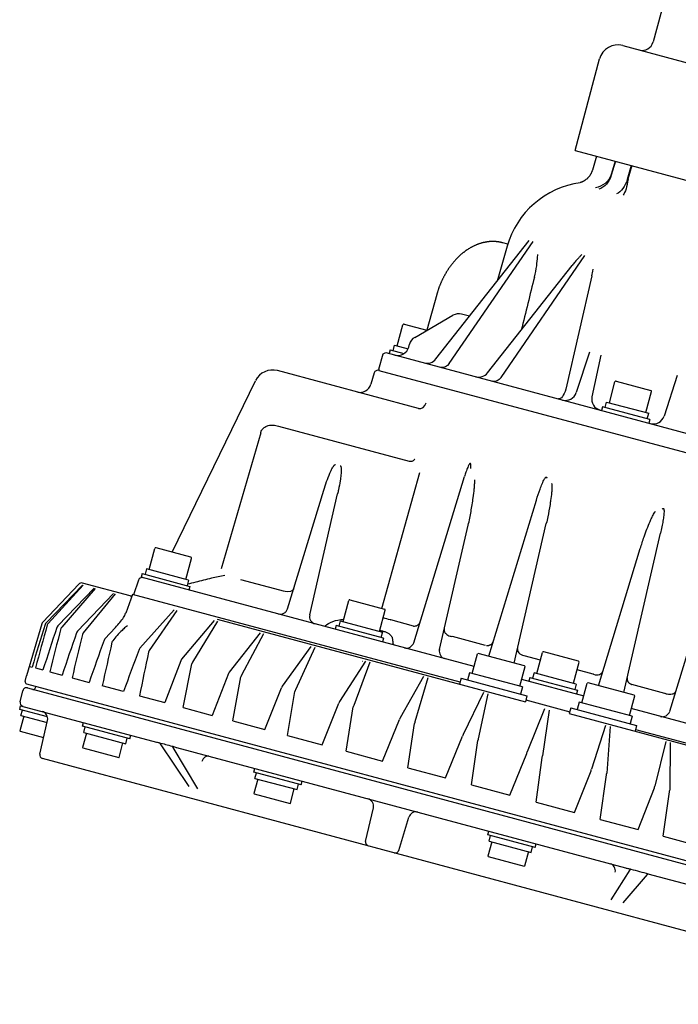
# Model space of a CAD drawing. Units: millimetres. Extents: x 1337 to 8061, y 1000 to 8296.
# Drawn here: x 1337 to 1511, y 7890 to 8150 of the extents above; entities that cross this region are included whole.
import ezdxf

# ---------------------------------------------------------------- set-up
doc = ezdxf.new("R2010")
doc.units = ezdxf.units.MM
doc.header["$LTSCALE"] = 25
doc.header["$MEASUREMENT"] = 0

msp = doc.modelspace()

# ---------------------------------------------------------------- linework, layer by layer
for p, q in [((1508.79, 8159.5), (1504.65, 8144.04)), ((1496.63, 8143.09), (1546.86, 8129.63)), ((1484.04, 8115.4), (1490.51, 8139.55)), ((1484.04, 8115.4), (1543.92, 8099.36)), ((1488.49, 8082.26), (1481.57, 8052.34)), ((1401, 8040.89), (1390.56, 8004.9)), ((1379.9, 7980.67), (1375.67, 7969.61)), ((1380.55, 7968.3), (1382.79, 7979.89)), ((1392.51, 7977.29), (1388.19, 7966.26)), ((1393.67, 7964.79), (1395.76, 7976.42)), ((1339.41, 7973.5), (1598.22, 7904.15))]:
    msp.add_line(p, q)
at = {"transparency": 33554687}
for p, q in [((1489.72, 8113.88), (1488.63, 8110.2)), ((1494.62, 8112.57), (1493.58, 8109.03)), ((1494.71, 8112.54), (1493.62, 8108.84)), ((1498.85, 8111.43), (1497.81, 8107.72)), ((1499.02, 8111.39), (1498.02, 8107.84)), ((1447.29, 8060.36), (1471.91, 8091.63)), ((1450.83, 8059.13), (1472.99, 8091.32)), ((1466.08, 8090.1), (1463.43, 8080.85)), ((1466.25, 8090.66), (1464.94, 8091.02)), ((1464.49, 8055.47), (1486.65, 8087.66)), ((1460.95, 8056.7), (1483.28, 8085.05)), ((1447.5, 8077.37), (1444.85, 8067.93)), ((1441.7, 8066.06), (1451.8, 8071.89)), ((1456.16, 8071.63), (1454.07, 8072.19)), ((1437.08, 8063.8), (1438.57, 8069.35)), ((1438.87, 8069.53), (1444.91, 8067.91)), ((1435.97, 8062.54), (1436.36, 8063.99)), ((1436.36, 8063.99), (1439.94, 8063.03)), ((1440.11, 8063.5), (1440.3, 8064.24)), ((1432.2, 8057.66), (1433.39, 8061.67)), ((1433.39, 8061.67), (1434.02, 8062.03)), ((1434.02, 8062.03), (1560.55, 8028.13)), ((1435.24, 8062.74), (1434.98, 8061.77)), ((1435.24, 8062.74), (1438.85, 8061.77)), ((1487.84, 8062.16), (1484.37, 8051.48)), ((1490.83, 8061.36), (1488.5, 8050.38)), ((1442.7, 8047.28), (1405.44, 8057.27)), ((1431, 8056.66), (1430.12, 8053.68)), ((1432.22, 8057.34), (1559.77, 8023.16)), ((1511.02, 8055.95), (1507.55, 8045.27)), ((1377.6, 8009.34), (1399.65, 8054.62)), ((1493.1, 8048.79), (1494.59, 8054.34)), ((1494.9, 8054.52), (1504.07, 8052.06)), ((1502.76, 8046.2), (1504.25, 8051.75)), ((1491.99, 8047.53), (1492.38, 8048.98)), ((1492.38, 8048.98), (1503.49, 8046)), ((1491.27, 8047.73), (1491.01, 8046.76)), ((1503.82, 8044.36), (1491.27, 8047.73)), ((1503.1, 8044.56), (1503.49, 8046)), ((1503.82, 8044.36), (1503.56, 8043.4)), ((1405.73, 8042.62), (1440.18, 8033.39)), ((1433.01, 7994.49), (1443, 8030.35)), ((1441.42, 7985.44), (1454.83, 8029.32)), ((1408.08, 7994.37), (1417.66, 8025.69)), ((1413.95, 7992.79), (1421.32, 8024.71)), ((1461.23, 7981.86), (1473.84, 8023.1)), ((1448.23, 7983.61), (1455.83, 8016.5)), ((1467.93, 7980.06), (1476.44, 8016.94)), ((1496.91, 7972.3), (1506.61, 8014.32)), ((1371.56, 8004.74), (1373.05, 8010.3)), ((1382.53, 8008.02), (1373.36, 8010.47)), ((1490.2, 7974.09), (1501.27, 8010.29)), ((1381.22, 8002.16), (1382.71, 8007.71)), ((1370.84, 8004.94), (1370.45, 8003.49)), ((1381.95, 8001.96), (1370.84, 8004.94)), ((1368.69, 8001.94), (1367.44, 7998.08)), ((1369.73, 8003.68), (1369.47, 8002.72)), ((1457.37, 7979.16), (1369.47, 8002.72)), ((1369.73, 8003.68), (1382.28, 8000.32)), ((1381.95, 8001.96), (1381.56, 8000.51)), ((1407.42, 7998.93), (1395.75, 8002.06)), ((1352.95, 8000.91), (1343.48, 7990.89)), ((1353.93, 8000.64), (1344.33, 7990.67)), ((1354.08, 8000.6), (1344.86, 7990.52)), ((1357.01, 7999.82), (1347.38, 7989.85)), ((1357.32, 7999.74), (1348.44, 7989.57)), ((1366.55, 7997.8), (1353.93, 8001.18)), ((1382.28, 8000.32), (1382.02, 7999.35)), ((1509.03, 7967.32), (1518.9, 7999.6)), ((1362.13, 7998.45), (1352.6, 7988.45)), ((1362.59, 7998.32), (1354.15, 7988.03)), ((1367.16, 7998.16), (1365.38, 7993.24)), ((1367.14, 7998.09), (1367.14, 7998.1)), ((1453.66, 7974.98), (1367.16, 7998.16)), ((1422.76, 7991.03), (1424.25, 7996.58)), ((1424.55, 7996.76), (1433.73, 7994.3)), ((1378.13, 7994.16), (1369.1, 7984.03)), ((1378.86, 7993.96), (1371.57, 7983.37)), ((1432.42, 7988.44), (1433.9, 7993.99)), ((1388.74, 7991.32), (1380.11, 7981.08)), ((1389.58, 7991.09), (1382.98, 7980.31)), ((1389.47, 7991.66), (1470.91, 7969.84)), ((1407.43, 7993.4), (1407.4, 7993.38)), ((1422.03, 7991.22), (1421.64, 7989.77)), ((1422.03, 7991.22), (1433.14, 7988.24)), ((1435.27, 7991.47), (1435.36, 7991.45)), ((1441.34, 7989.84), (1435.36, 7991.45)), ((1343.23, 7990.46), (1339.14, 7976.68)), ((1343.46, 7990.87), (1343.48, 7990.89)), ((1362.63, 7989.47), (1359.88, 7986.5)), ((1417.99, 7989.85), (1417.96, 7989.72)), ((1420.92, 7989.97), (1420.66, 7989)), ((1433.48, 7986.6), (1420.92, 7989.97)), ((1400.84, 7988.07), (1392.71, 7977.7)), ((1401.79, 7987.82), (1395.94, 7976.84)), ((1433.14, 7988.24), (1432.75, 7986.79)), ((1433.48, 7986.6), (1433.22, 7985.63)), ((1460.38, 7984.74), (1451.7, 7987.07)), ((1414.25, 7984.48), (1406.7, 7973.95)), ((1415.28, 7984.21), (1410.22, 7973.01)), ((1448.2, 7983.46), (1448.23, 7983.61)), ((1428.72, 7980.6), (1421.83, 7969.9)), ((1456.87, 7977.33), (1458.27, 7982.53)), ((1458.49, 7982.59), (1458.27, 7982.53)), ((1470.66, 7979.33), (1458.49, 7982.59)), ((1474.9, 7980.85), (1470.61, 7982)), ((1473.95, 7977.31), (1475.44, 7982.86)), ((1484.92, 7980.58), (1475.75, 7983.04)), ((1339.93, 7979.19), (1340.6, 7979.01)), ((1341.5, 7978.77), (1343.48, 7978.24)), ((1429.81, 7980.31), (1425.58, 7968.89)), ((1427.97, 7980.44), (1427.94, 7980.45)), ((1469.43, 7973.96), (1470.83, 7979.17)), ((1470.66, 7979.33), (1470.83, 7979.17)), ((1483.61, 7974.72), (1485.1, 7980.27)), ((1488.85, 7977.11), (1484.56, 7978.26)), ((1338.79, 7975.21), (1339.14, 7976.68)), ((1345.27, 7977.76), (1348.53, 7976.88)), ((1351.18, 7976.17), (1355.67, 7974.97)), ((1444, 7976.51), (1437.84, 7965.61)), ((1445.15, 7976.2), (1441.76, 7964.56)), ((1453.94, 7976.04), (1453.53, 7974.5)), ((1453.94, 7976.04), (1471.33, 7971.39)), ((1456.15, 7977.52), (1455.63, 7975.59)), ((1470.16, 7973.77), (1456.15, 7977.52)), ((1469.92, 7975.8), (1486.34, 7971.4)), ((1472.11, 7976.25), (1471.86, 7975.28)), ((1472.11, 7976.25), (1484.67, 7972.88)), ((1473.23, 7977.5), (1472.84, 7976.05)), ((1484.33, 7974.53), (1473.23, 7977.5)), ((1488.95, 7977.09), (1488.85, 7977.11)), ((1337.48, 7969.85), (1338.18, 7972.77)), ((1339.15, 7974.61), (1599, 7904.98)), ((1341.55, 7973.96), (1341.4, 7973.47)), ((1364.77, 7972.53), (1359.16, 7974.04)), ((1402.11, 7962.53), (1406.51, 7973.54)), ((1470.16, 7973.77), (1469.64, 7971.84)), ((1484.33, 7974.53), (1483.95, 7973.08)), ((1484.67, 7972.88), (1484.41, 7971.92)), ((1485.85, 7969.56), (1487.25, 7974.77)), ((1487.47, 7974.83), (1487.25, 7974.77)), ((1499.64, 7971.56), (1487.47, 7974.83)), ((1507.76, 7972.05), (1499.08, 7974.37)), ((1368.97, 7971.41), (1375.67, 7969.61)), ((1408.62, 7964.07), (1410.06, 7972.59)), ((1459.85, 7972.26), (1454.46, 7961.16)), ((1461.03, 7971.95), (1458.49, 7960.08)), ((1471.33, 7971.39), (1470.91, 7969.84)), ((1471.04, 7970.32), (1482.64, 7967.22)), ((1498.41, 7966.2), (1499.8, 7971.4)), ((1499.64, 7971.56), (1499.8, 7971.4)), ((1337.35, 7967.84), (1337.6, 7968.81)), ((1344.68, 7965.88), (1337.35, 7967.84)), ((1337.6, 7968.81), (1373.45, 7959.2)), ((1337.68, 7966.2), (1338.07, 7967.65)), ((1380.55, 7968.3), (1388.19, 7966.26)), ((1417.2, 7958.48), (1421.65, 7969.48)), ((1423.59, 7956.77), (1425.44, 7968.47)), ((1475.98, 7967.94), (1471.4, 7956.62)), ((1477.17, 7967.62), (1475.47, 7955.53)), ((1482.92, 7968.28), (1482.51, 7966.73)), ((1482.92, 7968.28), (1500.31, 7963.62)), ((1485.13, 7969.76), (1484.61, 7967.83)), ((1499.13, 7966.01), (1485.13, 7969.76)), ((1586.8, 7944.48), (1498.9, 7968.03)), ((1338.41, 7966), (1337.39, 7962.2)), ((1337.68, 7966.2), (1344.57, 7964.35)), ((1433.2, 7954.2), (1437.68, 7965.19)), ((1482.51, 7966.73), (1563.95, 7944.91)), ((1499.13, 7966.01), (1498.62, 7964.07)), ((1342.65, 7956.03), (1344.7, 7964.91)), ((1353.91, 7963.4), (1354.17, 7964.37)), ((1366.47, 7960.04), (1353.91, 7963.4)), ((1354.25, 7961.76), (1354.64, 7963.21)), ((1393.67, 7964.79), (1402.11, 7962.53)), ((1408.1, 7960.92), (1408.62, 7964.07)), ((1439.88, 7952.41), (1441.63, 7964.13)), ((1492.12, 7963.61), (1488.38, 7952.07)), ((1493.3, 7963.3), (1492.41, 7950.99)), ((1500.31, 7963.62), (1499.89, 7962.08)), ((1500.02, 7962.56), (1586.51, 7939.38)), ((1337.47, 7962.12), (1337.39, 7962.2)), ((1337.47, 7962.12), (1343.67, 7960.45)), ((1354.97, 7961.57), (1353.95, 7957.76)), ((1354.25, 7961.76), (1365.35, 7958.78)), ((1365.35, 7958.78), (1365.74, 7960.23)), ((1366.47, 7960.04), (1366.73, 7961)), ((1408.1, 7960.92), (1417.2, 7958.48)), ((1449.84, 7949.74), (1454.31, 7960.73)), ((1354.03, 7957.68), (1353.95, 7957.76)), ((1354.03, 7957.68), (1363.5, 7955.14)), ((1363.61, 7955.17), (1364.63, 7958.98)), ((1382.1, 7947.46), (1374.51, 7958.71)), ((1384.41, 7946.84), (1377.89, 7957.81)), ((1378.77, 7957.78), (1497.35, 7926)), ((1456.68, 7947.9), (1458.37, 7959.64)), ((1508, 7959.36), (1505.11, 7947.58)), ((1509.14, 7959.05), (1509.03, 7946.53)), ((1585.47, 7889.97), (1343.36, 7954.84)), ((1363.5, 7955.14), (1363.61, 7955.17)), ((1423.59, 7956.77), (1433.2, 7954.2)), ((1466.82, 7945.19), (1471.27, 7956.19)), ((1471.27, 7956.19), (1471.4, 7956.62)), ((1473.73, 7943.34), (1475.37, 7955.09)), ((1475.37, 7955.09), (1475.47, 7955.53)), ((1399.17, 7951.28), (1399.42, 7952.24)), ((1439.88, 7952.41), (1449.84, 7949.74)), ((1411.72, 7947.91), (1399.17, 7951.28)), ((1400.23, 7949.44), (1399.21, 7945.63)), ((1399.5, 7949.63), (1399.89, 7951.08)), ((1399.5, 7949.63), (1410.61, 7946.66)), ((1483.86, 7940.62), (1488.27, 7951.63)), ((1490.71, 7938.79), (1492.33, 7950.54)), ((1408.86, 7943.04), (1409.89, 7946.85)), ((1410.61, 7946.66), (1411, 7948.11)), ((1411.72, 7947.91), (1411.98, 7948.88)), ((1456.68, 7947.9), (1466.82, 7945.19)), ((1500.67, 7936.12), (1505.01, 7947.15)), ((1399.29, 7945.55), (1399.21, 7945.63)), ((1399.29, 7945.55), (1408.75, 7943.01)), ((1507.34, 7934.33), (1508.96, 7946.09)), ((1408.75, 7943.01), (1408.86, 7943.04)), ((1428.71, 7932.97), (1430.76, 7941.85)), ((1473.73, 7943.34), (1483.86, 7940.62)), ((1437.47, 7930.62), (1440.12, 7939.34)), ((1490.71, 7938.79), (1500.67, 7936.12)), ((1460.98, 7934.71), (1461.24, 7935.68)), ((1473.54, 7931.35), (1460.98, 7934.71)), ((1461.32, 7933.07), (1461.71, 7934.52)), ((1507.34, 7934.33), (1516.96, 7931.75)), ((1462.05, 7932.88), (1461.02, 7929.07)), ((1461.32, 7933.07), (1472.43, 7930.09)), ((1472.43, 7930.09), (1472.82, 7931.54)), ((1473.54, 7931.35), (1473.8, 7932.31)), ((1461.11, 7928.99), (1461.02, 7929.07)), ((1461.11, 7928.99), (1470.57, 7926.45)), ((1471.7, 7930.29), (1470.68, 7926.48)), ((1470.57, 7926.45), (1470.68, 7926.48)), ((1493.57, 7917.59), (1498.57, 7925.47)), ((1496.72, 7916.75), (1503.18, 7924.23)), ((1504.61, 7924.06), (1591.42, 7900.8))]:
    msp.add_line(p, q, dxfattribs=at)
for centre, radius, start, end in [((1495.34, 8138.26), 5, 75, 165), ((1501.75, 8144.82), 3, 255, 345)]:
    msp.add_arc(centre, radius, start, end)
for centre, radius, start, end in [((1488.67, 8083.62), 23.5, 98.0501, 164), ((22823.76, 2776.79), 21999.7, 166.04567, 166.083238), ((1472.02, 8086.12), 16.91, 346.8048, 352.8449), ((1453.3, 8069.29), 3, 75, 120), ((1438.81, 8069.29), 0.25, 75, 165), ((1443.2, 8063.46), 3, 120, 165), ((1437.21, 8064.28), 3, 255, 345), ((1444.93, 8062.21), 3, 255.0004, 321.7802), ((1404.14, 8052.44), 5, 75, 154.0459), ((1431.96, 8056.37), 1, 75, 163.5), ((1432.49, 8057.57), 0.3, 163.5, 255), ((1458.59, 8058.55), 3, 255.0004, 321.7802), ((1427.24, 8054.53), 3, 255, 343.5), ((1494.83, 8054.28), 0.25, 75, 165), ((1481.51, 8052.41), 3, 255, 342), ((1504.01, 8051.82), 0.25, 345, 75), ((1491.43, 8049.75), 3, 168, 255), ((1504.7, 8046.2), 3, 255, 342), ((1373.29, 8010.23), 0.25, 75, 165), ((1382.47, 8007.77), 0.25, 345, 75), ((1369.64, 8001.63), 1, 75, 162), ((1353.68, 8000.22), 1, 75, 136.607), ((1366.68, 7998.29), 0.5, 255, 336.2339), ((1424.49, 7996.52), 0.25, 75, 165), ((1406.17, 7994.95), 2, 255, 343), ((1433.66, 7994.06), 0.25, 345, 75), ((1357.16, 7996.65), 8.89, 328.9582, 337.4526), ((1415.9, 7992.34), 2, 167, 255), ((1406.23, 7888.48), 107, 74.2507, 75.3072), ((9917.4, 5319.83), 8979.57, 162.699085, 162.774283), ((9987.29, 5601.1), 8966.77, 164.548059, 164.623307), ((1344.18, 7990.18), 1, 136.607, 163.5), ((10119.33, 5109.92), 9232.7, 161.827267, 161.900455), ((1345.06, 7989.97), 1.01, 136.5858, 163.306), ((1345.6, 7989.84), 1, 137.0772, 163.8017), ((10262.73, 5682.51), 9208.11, 165.492754, 165.566031), ((1348.14, 7989.15), 1.03, 137.0101, 163.1364), ((1349.2, 7988.88), 1.02, 137.993, 164.1166), ((1353.39, 7987.73), 1.07, 137.8775, 163.0195), ((1441.56, 7991.49), 1.66, 262.3995, 280.9766), ((10499.96, 4840.24), 9674.04, 161.010991, 161.080903), ((10724.63, 5725.59), 9639.85, 166.428755, 166.49877), ((1354.96, 7987.34), 1.06, 139.3512, 164.4622), ((11097.58, 4492.55), 10345.64, 160.264226, 160.329664), ((1360.73, 7985.76), 1.12, 139.1823, 162.9512), ((1362.79, 7985.25), 1.12, 141.1505, 164.8315), ((6381.92, 6868.1), 5143.08, 167.45115, 167.58247), ((11980.13, 4037.24), 11321.33, 159.599555, 159.659414), ((1370.04, 7983.27), 1.21, 140.9153, 162.9241), ((1372.54, 7982.64), 1.21, 143.3542, 165.1867), ((1439.51, 7986.02), 2, 255, 343), ((1450.18, 7983.16), 2, 167, 255), ((12414.79, 5677.74), 11281.45, 168.209304, 168.269207), ((1381.17, 7980.28), 1.33, 143.0623, 162.9291), ((1475.68, 7982.8), 0.25, 75, 165), ((1484.86, 7980.34), 0.25, 345, 75), ((1384.09, 7979.56), 1.34, 145.9609, 165.5332), ((1393.96, 7976.84), 1.52, 145.602, 162.9563), ((1397.26, 7976.04), 1.54, 148.9302, 165.8493), ((1339.15, 7972.54), 1, 75, 166.5), ((1339.27, 7975.09), 0.5, 166.5, 255), ((1340.92, 7973.61), 0.5, 255, 343.5), ((1408.24, 7973.01), 1.8, 148.5045, 162.9971), ((1411.87, 7972.14), 1.87, 152.2168, 166.1237), ((1499.67, 7976.15), 1.87, 244.536, 251.5808), ((1507.35, 7970.52), 1.58, 66.2205, 74.773), ((1338.45, 7969.62), 1, 166.5, 254.4141), ((1423.85, 7968.81), 2.3, 151.729, 163.0454), ((1427.81, 7967.89), 2.44, 155.7638, 166.3503), ((1342.75, 7965.36), 2, 347, 75), ((1440.83, 7964.23), 3.29, 155.2234, 163.0991), ((1507.12, 7967.9), 2, 255, 343), ((1445.2, 7963.27), 3.67, 159.5029, 166.5286), ((1460.15, 7958.97), 6.09, 158.9242, 163.1605), ((1465.95, 7957.85), 7.79, 163.3566, 166.6634), ((1476.87, 8335.4), 390.11, 254.7448, 255.2557), ((1373.45, 7958.07), 1.24, 31.2618, 51.5152), ((1376.78, 7957.1), 1.31, 32.5484, 52.3036), ((1343.62, 7955.81), 1, 167, 255), ((1480.81, 7953.86), 7.79, 343.3366, 346.6434), ((1486.39, 7951.93), 6.09, 346.8395, 351.0758), ((1501.49, 7948.19), 3.67, 343.4714, 350.4971), ((1428.81, 7942.3), 2, 347, 75), ((1505.76, 7946.83), 3.29, 346.9009, 354.7766), ((1429.68, 7932.75), 1, 167, 255), ((1499.26, 7924.97), 0.847, 124.5133, 143.6871), ((1689.48, 8628.19), 727.95, 254.81294, 255.18697), ((1503.9, 7923.77), 0.852, 128.5133, 146.9079)]:
    msp.add_arc(centre, radius, start, end, dxfattribs=at)
at = {"transparency": 33554687, "extrusion": (0, 0, -1)}
for centre, major_axis, ratio, start_param, end_param in [((1488.95, 8110.4), (-3.56, -3.51), 0.956286, 4.227553, 5.37019), ((1489.85, 8109.99), (1.29, 4.83), 0.787054, 1.596976, 2.70051), ((1494.86, 8108.64), (1.29, 4.83), 0.616885, 1.596976, 2.70051), ((1496.81, 8108.3), (-0.54, -4.97), 0.252224, 4.777873, 5.920509), ((1449.41, 8061.01), (0.78, 2.9), 0.707107, 2.076942, 3.141593), ((1463.07, 8057.35), (0.78, 2.9), 0.707107, 2.076942, 3.141593), ((1480.42, 8052.7), (0.78, 2.9), 0.402692, 1.58825, 3.141593), ((1407.81, 8000.33), (-1.91, 0.58), 0.725863, 3.141593, 4.682164), ((1426.47, 7985.54), (-9.57, 2.57), 0.577421, 0.351165, 1.041379)]:
    msp.add_ellipse(centre, major_axis=major_axis, ratio=ratio, start_param=start_param, end_param=end_param, dxfattribs=at)
at = {"transparency": 33554687}
for centre, major_axis, ratio, start_param, end_param in [((1443.22, 8049.21), (-0.52, -1.93), 0.770894, 0, 1.544617), ((1361.15, 7989.84), (-4.68, -4.81), 0.198518, 1.685675, 2.234185), ((1470.77, 7983.46), (1.95, -0.45), 0.729774, 3.141651, 4.751298), ((1489.45, 7978.46), (1.91, -0.58), 0.729774, 4.673477, 6.28313), ((1386.81, 7953.55), (-0.52, -1.93), 0.707107, 3.141593, 4.625123), ((1441.97, 7938.77), (-0.52, -1.93), 0.965926, 3.141593, 4.677482), ((1436.55, 7930.91), (-0.259, -0.966), 0.965926, 0, 1.53589), ((1492.77, 7925.16), (-0.52, -1.93), 0.965926, 1.658063, 3.141593)]:
    msp.add_ellipse(centre, major_axis=major_axis, ratio=ratio, start_param=start_param, end_param=end_param, dxfattribs=at)
for points, knots in [([(1488.63, 8110.2), (1488.6, 8110.12), (1488.56, 8109.97), (1488.47, 8109.75), (1488.38, 8109.54), (1488.28, 8109.32), (1488.16, 8109.12), (1488.04, 8108.92), (1487.91, 8108.72), (1487.76, 8108.53), (1487.61, 8108.35), (1487.45, 8108.17), (1487.29, 8108.01), (1487.11, 8107.85), (1486.93, 8107.7), (1486.74, 8107.56), (1486.56, 8107.43), (1486.38, 8107.33), (1486.21, 8107.23), (1486.06, 8107.15), (1485.9, 8107.08), (1485.74, 8107.02), (1485.59, 8106.96), (1485.46, 8106.92), (1485.38, 8106.89), (1485.35, 8106.89)], [0, 0, 0, 0, 0.236092, 0.472212, 0.708228, 0.944264, 1.180137, 1.416025, 1.651717, 1.887354, 2.124249, 2.360638, 2.596588, 2.831957, 3.066511, 3.299838, 3.535567, 3.74158, 3.923755, 4.101874, 4.273971, 4.446252, 4.616288, 4.759661, 4.853837, 4.853837, 4.853837, 4.853837]), ([(1498.02, 8107.84), (1498.02, 8107.83), (1498, 8107.81), (1497.97, 8107.79), (1497.94, 8107.77), (1497.92, 8107.75), (1497.9, 8107.73), (1497.88, 8107.73), (1497.86, 8107.72), (1497.84, 8107.72), (1497.82, 8107.72), (1497.81, 8107.72), (1497.81, 8107.72)], [0, 0, 0, 0, 0.0402608, 0.0767902, 0.1097078, 0.1391654, 0.1653556, 0.1885239, 0.2089864, 0.2271523, 0.2435436, 0.2587976, 0.2587976, 0.2587976, 0.2587976]), ([(1464.94, 8091.02), (1464.86, 8091.04), (1464.71, 8091.08), (1464.48, 8091.13), (1464.24, 8091.18), (1464.01, 8091.22), (1463.77, 8091.26), (1463.53, 8091.29), (1463.3, 8091.31), (1463.06, 8091.33), (1462.82, 8091.35), (1462.58, 8091.36), (1462.34, 8091.36), (1462.1, 8091.36), (1461.86, 8091.35), (1461.62, 8091.34), (1461.37, 8091.32), (1461.13, 8091.29), (1460.89, 8091.26), (1460.65, 8091.23), (1460.41, 8091.19), (1460.17, 8091.14), (1459.93, 8091.09), (1459.69, 8091.03), (1459.46, 8090.97), (1459.22, 8090.91), (1458.98, 8090.84), (1458.75, 8090.76), (1458.51, 8090.68), (1458.27, 8090.59), (1458.03, 8090.49), (1457.79, 8090.39), (1457.55, 8090.29), (1457.3, 8090.17), (1457.06, 8090.05), (1456.83, 8089.93), (1456.59, 8089.8), (1456.29, 8089.64), (1455.93, 8089.42), (1455.52, 8089.16), (1455.12, 8088.88), (1454.78, 8088.63), (1454.52, 8088.42), (1454.31, 8088.25), (1454.1, 8088.08), (1453.9, 8087.91), (1453.7, 8087.73), (1453.5, 8087.55), (1453.31, 8087.37), (1453.11, 8087.18), (1452.92, 8086.99), (1452.73, 8086.79), (1452.54, 8086.59), (1452.36, 8086.39), (1452.18, 8086.18), (1452, 8085.97), (1451.82, 8085.76), (1451.64, 8085.55), (1451.47, 8085.33), (1451.3, 8085.11), (1451.13, 8084.88), (1450.96, 8084.65), (1450.8, 8084.42), (1450.64, 8084.19), (1450.48, 8083.96), (1450.33, 8083.72), (1450.18, 8083.48), (1450.03, 8083.23), (1449.88, 8082.99), (1449.74, 8082.74), (1449.6, 8082.49), (1449.46, 8082.24), (1449.32, 8081.98), (1449.19, 8081.72), (1449.06, 8081.46), (1448.94, 8081.2), (1448.81, 8080.94), (1448.69, 8080.67), (1448.58, 8080.41), (1448.46, 8080.14), (1448.35, 8079.87), (1448.24, 8079.59), (1448.14, 8079.32), (1448.04, 8079.05), (1447.94, 8078.77), (1447.85, 8078.49), (1447.75, 8078.21), (1447.67, 8077.93), (1447.58, 8077.65), (1447.53, 8077.46), (1447.5, 8077.37)], [0, 0, 0, 0, 0.238726, 0.477499, 0.716367, 0.955378, 1.194314, 1.433486, 1.672739, 1.91232, 2.152013, 2.392123, 2.632373, 2.873127, 3.113818, 3.355097, 3.596584, 3.838738, 4.081146, 4.324294, 4.567743, 4.812002, 5.056258, 5.301387, 5.546902, 5.79335, 6.040223, 6.288082, 6.536412, 6.785777, 7.049608, 7.314342, 7.579996, 7.846595, 8.114157, 8.382703, 8.65225, 8.922816, 9.407953, 9.896453, 10.388375, 10.883762, 11.147429, 11.412286, 11.677924, 11.944742, 12.212352, 12.481127, 12.750696, 13.02141, 13.292757, 13.565223, 13.838478, 14.112822, 14.387949, 14.664133, 14.941081, 15.21905, 15.497654, 15.777237, 16.057543, 16.338782, 16.620721, 16.903547, 17.187038, 17.471366, 17.756252, 18.041919, 18.328181, 18.615168, 18.90271, 19.19092, 19.47964, 19.768968, 20.058712, 20.349, 20.639703, 20.930887, 21.222434, 21.514397, 21.806671, 22.099293, 22.392147, 22.685282, 22.978618, 23.272164, 23.565856, 23.859689, 24.153611, 24.447603, 24.447603, 24.447603, 24.447603]), ([(1473.31, 8081.98), (1473.55, 8082.96), (1473.91, 8084.74), (1474.13, 8086.74), (1474.17, 8087.73), (1474.18, 8087.93)], [0, 0, 0, 0, 3.04105, 5.435642, 6.021762, 6.021762, 6.021762, 6.021762]), ([(1485.82, 8087.89), (1485.72, 8087.8), (1485.44, 8087.54), (1484.82, 8086.9), (1484.07, 8086.03), (1483.51, 8085.35), (1483.28, 8085.05)], [0, 0, 0, 0, 0.386314, 1.158917, 2.684279, 3.810663, 3.810663, 3.810663, 3.810663]), ([(1401, 8040.89), (1401.09, 8041.19), (1401.38, 8041.76), (1402.09, 8042.42), (1403.1, 8042.85), (1404.37, 8042.94), (1405.27, 8042.74), (1405.73, 8042.62)], [0, 0, 0, 0, 0.925096, 1.869757, 2.863674, 4.171922, 5.604927, 5.604927, 5.604927, 5.604927]), ([(1440.18, 8033.39), (1440.25, 8033.37), (1440.45, 8033.33), (1440.79, 8033.32), (1441.2, 8033.41), (1441.54, 8033.63), (1441.68, 8033.87), (1441.71, 8033.98), (1441.71, 8033.99)], [0, 0, 0, 0, 0.217819, 0.624272, 1.011459, 1.462518, 1.792405, 1.810422, 1.810422, 1.810422, 1.810422]), ([(1456.51, 8031.43), (1456.53, 8031.66), (1456.54, 8032.01), (1456.52, 8032.4), (1456.49, 8032.59), (1456.46, 8032.68), (1456.42, 8032.75), (1456.38, 8032.78), (1456.33, 8032.79), (1456.26, 8032.76), (1456.19, 8032.7), (1456.09, 8032.57), (1455.9, 8032.25), (1455.59, 8031.55), (1455.22, 8030.53), (1454.96, 8029.72), (1454.83, 8029.32)], [0, 0, 0, 0, 0.67545, 1.047028, 1.164491, 1.271001, 1.333126, 1.385289, 1.424025, 1.482346, 1.586548, 1.711316, 1.985775, 2.684075, 4.004179, 5.246222, 5.246222, 5.246222, 5.246222]), ([(1417.66, 8025.69), (1417.89, 8026.46), (1418.39, 8027.97), (1419.06, 8029.7), (1419.63, 8030.97), (1419.98, 8031.64), (1420.29, 8032.12), (1420.49, 8032.35), (1420.61, 8032.45), (1420.71, 8032.48), (1420.75, 8032.48), (1420.77, 8032.48)], [0, 0, 0, 0, 2.402065, 4.785323, 5.564099, 6.562189, 7.054224, 7.274699, 7.466551, 7.525603, 7.5793, 7.5793, 7.5793, 7.5793]), ([(1422.02, 8032.14), (1422.05, 8032.13), (1422.12, 8032.08), (1422.17, 8031.97), (1422.23, 8031.77), (1422.26, 8031.53), (1422.28, 8031.1), (1422.27, 8030.51), (1422.18, 8029.48), (1421.97, 8027.91), (1421.66, 8026.24), (1421.41, 8025.08), (1421.32, 8024.71)], [0, 0, 0, 0, 0.080507, 0.233577, 0.373614, 0.694752, 0.94502, 1.688271, 2.459708, 4.036594, 6.430049, 7.579298, 7.579298, 7.579298, 7.579298]), ([(1455.83, 8016.5), (1456.1, 8017.69), (1456.58, 8020.08), (1457.09, 8023.27), (1457.39, 8025.67), (1457.52, 8027.24), (1457.56, 8028.02), (1457.56, 8028.4)], [0, 0, 0, 0, 3.658482, 7.304065, 9.710414, 10.896145, 12.044137, 12.044137, 12.044137, 12.044137]), ([(1473.84, 8023.1), (1474.13, 8024.07), (1474.6, 8025.52), (1475.24, 8027.16), (1475.64, 8028.06), (1475.89, 8028.56), (1476.11, 8028.89), (1476.24, 8029.05), (1476.37, 8029.15), (1476.47, 8029.16), (1476.55, 8029.11), (1476.6, 8029), (1476.62, 8028.92), (1476.63, 8028.87)], [0, 0, 0, 0, 3.042519, 4.546494, 5.285083, 5.999004, 6.221912, 6.475744, 6.623516, 6.695642, 6.756447, 6.892596, 7.032472, 7.032472, 7.032472, 7.032472]), ([(1477.86, 8027.49), (1477.88, 8027.4), (1477.91, 8027.22), (1477.94, 8026.77), (1477.93, 8026.06), (1477.83, 8024.73), (1477.65, 8023.31), (1477.31, 8021.17), (1476.94, 8019.16), (1476.58, 8017.52), (1476.44, 8016.94)], [0, 0, 0, 0, 0.264908, 0.544199, 1.353229, 2.40515, 4.549367, 5.632302, 8.903233, 10.682653, 10.682653, 10.682653, 10.682653]), ([(1501.27, 8010.29), (1501.59, 8011.33), (1502.15, 8013.06), (1503.02, 8015.44), (1503.7, 8017.11), (1504.29, 8018.41), (1504.71, 8019.24), (1505.05, 8019.81), (1505.25, 8020.07), (1505.31, 8020.13)], [0, 0, 0, 0, 3.274262, 5.451995, 7.614829, 8.682303, 9.72955, 10.395785, 10.682566, 10.682566, 10.682566, 10.682566]), ([(1507.07, 8020.71), (1507.11, 8020.77), (1507.18, 8020.84), (1507.3, 8020.89), (1507.38, 8020.87), (1507.43, 8020.82), (1507.48, 8020.73), (1507.52, 8020.56), (1507.55, 8020.2), (1507.54, 8019.68), (1507.45, 8018.75), (1507.27, 8017.55), (1506.98, 8015.98), (1506.74, 8014.9), (1506.61, 8014.32)], [0, 0, 0, 0, 0.205783, 0.304111, 0.362503, 0.425825, 0.534409, 0.660707, 0.936078, 1.6175, 2.237075, 3.736991, 5.249863, 7.033395, 7.033395, 7.033395, 7.033395]), ([(1391.53, 8003.2), (1390.34, 8002.98), (1387.77, 8002.4), (1384.48, 8001.59), (1382.38, 8001.05), (1381.65, 8000.86)], [0, 0, 0, 0, 3.638899, 7.905567, 10.152824, 10.152824, 10.152824, 10.152824]), ([(1365.79, 7989.9), (1365.63, 7989.78), (1365.14, 7989.41), (1364.2, 7988.56), (1363.07, 7987.36), (1362.28, 7986.42), (1361.92, 7985.95)], [0, 0, 0, 0, 0.599184, 1.858877, 3.774211, 5.546065, 5.546065, 5.546065, 5.546065]), ([(1432.49, 7988.7), (1432.79, 7988.65), (1433.37, 7988.52), (1434.38, 7988.17), (1435.28, 7987.6), (1435.82, 7986.72), (1435.88, 7986.18), (1435.86, 7985.93)], [0, 0, 0, 0, 0.927495, 1.772036, 3.207467, 4.001678, 4.78089, 4.78089, 4.78089, 4.78089]), ([(1441.88, 7989.86), (1441.94, 7989.87), (1442.05, 7989.9), (1442.22, 7989.96), (1442.38, 7990.03), (1442.53, 7990.12), (1442.66, 7990.22), (1442.78, 7990.32), (1442.87, 7990.44), (1442.95, 7990.56), (1443.02, 7990.69), (1443.05, 7990.77), (1443.06, 7990.81)], [0, 0, 0, 0, 0.184019, 0.364282, 0.539692, 0.70943, 0.872987, 1.03016, 1.181018, 1.325839, 1.465036, 1.599079, 1.599079, 1.599079, 1.599079]), ([(1449.5, 7989.09), (1449.46, 7988.91), (1449.47, 7988.44), (1449.83, 7987.84), (1450.41, 7987.4), (1450.96, 7987.19), (1451.33, 7987.12), (1451.47, 7987.11)], [0, 0, 0, 0, 0.538356, 1.365509, 2.013348, 2.692414, 3.113606, 3.113606, 3.113606, 3.113606]), ([(1435.86, 7985.93), (1435.87, 7985.85), (1435.89, 7985.69), (1435.87, 7985.45), (1435.88, 7985.26), (1435.93, 7985.14), (1436, 7985.06), (1436.07, 7985.02), (1436.11, 7985)], [0, 0, 0, 0, 0.221948, 0.498004, 0.702324, 0.782029, 0.880214, 1.022069, 1.022069, 1.022069, 1.022069]), ([(1460.61, 7984.71), (1460.69, 7984.7), (1460.86, 7984.7), (1461.1, 7984.72), (1461.34, 7984.76), (1461.56, 7984.83), (1461.77, 7984.92), (1461.95, 7985.04), (1462.11, 7985.17), (1462.23, 7985.32), (1462.32, 7985.47), (1462.36, 7985.58), (1462.38, 7985.64)], [0, 0, 0, 0, 0.246597, 0.493148, 0.73595, 0.97164, 1.197555, 1.412003, 1.614363, 1.80499, 1.984948, 2.155648, 2.155648, 2.155648, 2.155648]), ([(1497.79, 7976.15), (1497.78, 7976.09), (1497.76, 7975.98), (1497.77, 7975.8), (1497.8, 7975.61), (1497.87, 7975.41), (1497.97, 7975.22), (1498.1, 7975.04), (1498.26, 7974.87), (1498.44, 7974.71), (1498.65, 7974.57), (1498.79, 7974.49), (1498.86, 7974.46)], [0, 0, 0, 0, 0.1707, 0.350658, 0.541285, 0.743644, 0.958093, 1.184008, 1.419698, 1.6625, 1.909051, 2.155648, 2.155648, 2.155648, 2.155648]), ([(1510.68, 7972.7), (1510.62, 7972.52), (1510.38, 7972.12), (1509.76, 7971.78), (1509.04, 7971.69), (1508.46, 7971.78), (1508.11, 7971.91), (1507.98, 7971.97)], [0, 0, 0, 0, 0.538325, 1.365459, 2.013251, 2.692361, 3.113602, 3.113602, 3.113602, 3.113602]), ([(1373.45, 7959.2), (1373.61, 7959.16), (1373.87, 7959.12), (1374.12, 7959.07), (1374.22, 7959.04)], [0, 0, 0, 0, 0.4768509, 0.7887893, 0.7887893, 0.7887893, 0.7887893]), ([(1377.58, 7958.14), (1377.7, 7958.11), (1378.02, 7958.01), (1378.41, 7957.88), (1378.69, 7957.8), (1378.77, 7957.78)], [0, 0, 0, 0, 0.373479, 0.992815, 1.235393, 1.235393, 1.235393, 1.235393]), ([(1497.35, 7926), (1497.62, 7925.93), (1498.04, 7925.84), (1498.52, 7925.73), (1498.72, 7925.68), (1498.78, 7925.66)], [0, 0, 0, 0, 0.829532, 1.295002, 1.46366, 1.46366, 1.46366, 1.46366]), ([(1503.37, 7924.43), (1503.56, 7924.38), (1503.97, 7924.25), (1504.38, 7924.12), (1504.61, 7924.06)], [0, 0, 0, 0, 0.596345, 1.300084, 1.300084, 1.300084, 1.300084])]:
    msp.add_open_spline(points, degree=3, knots=knots, dxfattribs=at)

doc.saveas('drawing.dxf')
